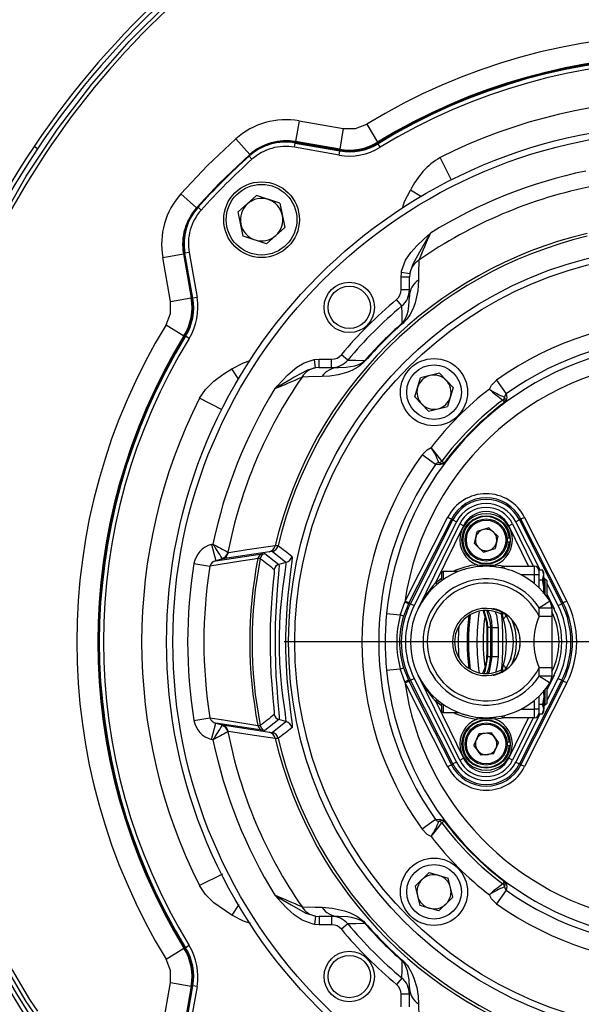
# Model space of a CAD drawing. Units: millimetres. Extents: x 0 to 841, y -1 to 594.
# Drawn here: x 288 to 322, y 49 to 107 of the extents above; entities that cross this region are included whole.
import ezdxf

# ---------------------------------------------------------------- set-up
doc = ezdxf.new("R2010")
doc.units = ezdxf.units.MM
doc.layers.add('TESTO', color=7, linetype='Continuous')

# ---------------------------------------------------------------- blocks, each defined once
blk = doc.blocks.new('SW_CENTERMARKSYMBOL_11')
at = {"layer": 'TESTO', "color": 0}
for p, q in [((0, 1.25), (0, 23.75)), ((0, 0), (0, 0.625)), ((-1.25, 0), (-23.75, 0)), ((0, 0), (-0.625, 0)), ((0, 0), (0, -0.625)), ((0, 0), (0.625, 0)), ((1.25, 0), (23.75, 0)), ((0, -1.25), (0, -23.75))]:
    blk.add_line(p, q, dxfattribs=at)

msp = doc.modelspace()

# ---------------------------------------------------------------- linework, layer by layer
at = {"color": 7, "linetype": 'Continuous', "lineweight": 25}
for p, q in [((304.975, 101.374), (304.758, 100.145)), ((304.975, 101.374), (307.594, 100.912)), ((307.594, 100.912), (307.377, 99.683)), ((308.984, 101.176), (309.635, 100.112)), ((301.201, 100.302), (302.032, 99.369)), ((307.388, 99.624), (304.74, 100.091)), ((307.377, 99.683), (304.758, 100.145)), ((309.635, 100.112), (309.648, 100.054)), ((289.411, 99.709), (289.203, 99.848)), ((304.685, 99.807), (304.728, 100.053)), ((307.351, 99.337), (304.685, 99.807)), ((304.728, 100.053), (307.394, 99.583)), ((307.351, 99.337), (307.394, 99.583)), ((309.789, 99.801), (309.658, 100.014)), ((302.163, 99.089), (301.997, 99.275)), ((302.011, 99.314), (302.032, 99.369)), ((297.93, 97.031), (298.863, 96.2)), ((302.435, 96.928), (301.346, 95.956)), ((303.822, 96.472), (302.435, 96.928)), ((298.863, 96.2), (298.918, 96.221)), ((299.143, 96.069), (298.957, 96.235)), ((303.822, 96.472), (304.119, 95.042)), ((301.644, 94.527), (301.346, 95.956)), ((303.03, 94.07), (304.119, 95.042)), ((303.03, 94.07), (301.644, 94.527)), ((296.858, 93.257), (298.087, 93.474)), ((297.319, 90.638), (296.858, 93.257)), ((298.087, 93.474), (298.549, 90.855)), ((298.141, 93.492), (298.607, 90.844)), ((298.425, 93.547), (298.178, 93.504)), ((298.648, 90.838), (298.178, 93.504)), ((298.425, 93.547), (298.895, 90.881)), ((311.026, 92.076), (311.046, 92.355)), ((311.526, 92.076), (311.026, 92.076)), ((311.026, 91.332), (311.026, 92.076)), ((311.541, 92.283), (311.046, 92.355)), ((311.541, 92.283), (311.526, 92.076)), ((311.526, 90.934), (311.526, 92.076)), ((311.526, 91.332), (311.026, 91.332)), ((297.319, 90.638), (298.549, 90.855)), ((298.895, 90.881), (298.648, 90.838)), ((311.076, 90.37), (310.756, 90.752)), ((297.056, 89.248), (298.12, 88.596)), ((311.1, 89.361), (311.125, 89.333)), ((298.178, 88.584), (298.12, 88.596)), ((298.431, 88.443), (298.218, 88.573)), ((305.877, 87.185), (306.156, 87.206)), ((306.156, 86.706), (306.156, 87.206)), ((306.156, 87.206), (306.9, 87.206)), ((306.9, 86.706), (306.9, 87.206)), ((307.862, 87.155), (307.48, 87.475)), ((305.949, 86.691), (305.877, 87.185)), ((306.156, 86.706), (305.949, 86.691)), ((306.156, 86.706), (307.298, 86.706)), ((308.871, 87.132), (308.899, 87.107)), ((311.848, 84.966), (312.174, 86.091)), ((313.311, 86.371), (312.174, 86.091)), ((314.123, 85.527), (313.311, 86.371)), ((314.123, 85.527), (313.797, 84.401)), ((316.704, 85.958), (317.283, 85.148)), ((312.66, 84.121), (311.848, 84.966)), ((317.18, 84.959), (317.181, 84.958)), ((312.66, 84.121), (313.797, 84.401)), ((317.081, 84.779), (317.081, 84.779)), ((317.183, 84.639), (317.183, 84.638)), ((313.084, 80.948), (312.274, 81.528)), ((313.273, 81.051), (313.273, 81.052)), ((313.453, 81.151), (313.453, 81.151)), ((313.593, 81.049), (313.593, 81.049)), ((311.279, 72.829), (313.797, 77.805)), ((314.017, 77.693), (311.499, 72.718)), ((311.585, 72.674), (314.103, 77.65)), ((314.323, 77.539), (311.805, 72.563)), ((312.044, 72.377), (314.513, 77.417)), ((314.738, 77.307), (313.071, 73.905)), ((314.017, 77.693), (313.797, 77.805)), ((314.017, 77.693), (314.103, 77.65)), ((314.103, 77.65), (314.323, 77.539)), ((314.738, 77.307), (314.513, 77.417)), ((317.432, 77.307), (317.656, 77.417)), ((317.656, 77.417), (318.891, 74.897)), ((318.067, 77.65), (317.847, 77.539)), ((319.296, 74.677), (317.847, 77.539)), ((318.153, 77.693), (318.067, 77.65)), ((318.067, 77.65), (320.585, 72.674)), ((318.372, 77.805), (318.153, 77.693)), ((320.671, 72.718), (318.153, 77.693)), ((318.372, 77.805), (320.891, 72.829)), ((315.384, 76.241), (315.546, 76.957)), ((316.247, 77.175), (315.546, 76.957)), ((316.786, 76.677), (316.247, 77.175)), ((316.786, 76.677), (316.624, 75.961)), ((299.751, 76.189), (299.841, 76.213)), ((299.751, 76.189), (300.01, 75.223)), ((315.923, 75.744), (315.384, 76.241)), ((317.469, 76.559), (317.331, 76.559)), ((317.331, 76.359), (317.469, 76.359)), ((300.01, 75.223), (302.772, 75.645)), ((303.206, 75.762), (300.414, 75.331)), ((300.729, 75.731), (300.759, 75.721)), ((302.772, 75.645), (302.927, 75.654)), ((302.927, 75.654), (303.763, 75.009)), ((303.363, 75.772), (303.206, 75.762)), ((304.18, 75.121), (303.363, 75.772)), ((315.923, 75.744), (316.624, 75.961)), ((298.708, 75.058), (299.662, 74.905)), ((300.414, 75.331), (300.01, 75.223)), ((300.381, 75.357), (300.414, 75.331)), ((304.18, 75.121), (303.763, 75.009)), ((315.551, 74.991), (315.565, 74.867)), ((316.619, 74.991), (316.604, 74.867)), ((313.46, 74.052), (313.46, 74.522)), ((314.437, 74.584), (313.522, 74.584)), ((317.147, 74.897), (318.96, 74.897)), ((318.96, 74.397), (318.96, 74.897)), ((319.21, 74.397), (318.96, 74.397)), ((319.208, 74.677), (319.433, 74.677)), ((319.21, 74.647), (319.21, 74.397)), ((319.21, 74.397), (319.21, 73.635)), ((319.522, 74.522), (319.433, 74.677)), ((319.433, 74.099), (319.522, 74.388)), ((319.522, 74.388), (319.522, 74.522)), ((319.522, 73.522), (319.522, 74.388)), ((313.071, 73.905), (313.153, 73.81)), ((319.21, 74.099), (319.433, 74.099)), ((319.574, 74.127), (319.522, 74.228)), ((319.588, 74.147), (319.522, 74.053)), ((319.599, 74.147), (319.588, 74.147)), ((319.588, 73.222), (319.588, 74.147)), ((319.71, 74.036), (319.599, 74.147)), ((319.599, 73.208), (319.599, 74.147)), ((319.71, 73.063), (319.71, 74.036)), ((320.365, 72.563), (319.71, 73.858)), ((319.493, 73.272), (319.522, 73.522)), ((319.522, 73.301), (319.522, 73.522)), ((319.71, 73.226), (320.126, 72.377)), ((310.983, 71.998), (311.251, 72.773)), ((311.472, 72.664), (311.175, 71.929)), ((311.472, 72.664), (311.251, 72.773)), ((311.499, 72.718), (311.279, 72.829)), ((311.499, 72.718), (311.585, 72.674)), ((311.585, 72.674), (311.805, 72.563)), ((320.365, 72.563), (320.585, 72.674)), ((320.671, 72.718), (320.585, 72.674)), ((320.891, 72.829), (320.671, 72.718)), ((310.983, 71.998), (310.165, 72.075)), ((317.126, 71.781), (317.068, 71.993)), ((319.237, 72.428), (319.985, 72.428)), ((319.237, 71.917), (319.237, 72.428)), ((319.985, 72.428), (319.985, 72.432)), ((319.985, 72.428), (319.985, 71.917)), ((319.985, 71.917), (319.237, 71.917)), ((319.985, 71.917), (319.985, 71.706)), ((316.189, 71.253), (316.127, 71.19)), ((316.127, 71.19), (316.127, 69.604)), ((316.189, 69.541), (316.189, 71.253)), ((316.336, 71.26), (316.438, 71.26)), ((316.336, 71.26), (316.336, 69.534)), ((316.438, 71.26), (316.792, 71.259)), ((316.438, 69.534), (316.438, 71.26)), ((316.792, 71.259), (316.792, 69.534)), ((316.127, 69.604), (316.189, 69.541)), ((316.336, 69.534), (316.438, 69.534)), ((316.438, 69.534), (316.792, 69.534)), ((319.985, 69.088), (319.985, 68.876)), ((310.165, 68.718), (310.983, 68.796)), ((311.251, 68.021), (310.983, 68.796)), ((311.175, 68.865), (311.472, 68.129)), ((317.068, 68.801), (317.126, 69.012)), ((319.237, 68.876), (319.985, 68.876)), ((319.237, 68.366), (319.237, 68.876)), ((319.985, 68.876), (319.985, 68.366)), ((311.472, 68.129), (311.251, 68.021)), ((311.279, 67.965), (311.499, 68.076)), ((313.797, 62.989), (311.279, 67.965)), ((311.499, 68.076), (311.585, 68.119)), ((311.499, 68.076), (314.017, 63.1)), ((311.585, 68.119), (311.805, 68.231)), ((314.103, 63.144), (311.585, 68.119)), ((311.805, 68.231), (314.323, 63.255)), ((314.513, 63.377), (312.044, 68.417)), ((320.585, 68.119), (318.067, 63.144)), ((318.153, 63.1), (320.671, 68.076)), ((320.891, 67.965), (318.372, 62.989)), ((319.985, 68.366), (319.237, 68.366)), ((320.126, 68.417), (319.71, 67.568)), ((319.71, 66.936), (320.365, 68.231)), ((319.985, 68.366), (319.985, 68.361)), ((320.365, 68.231), (320.585, 68.119)), ((320.671, 68.076), (320.585, 68.119)), ((320.891, 67.965), (320.671, 68.076)), ((319.492, 67.524), (319.522, 67.272)), ((319.522, 67.272), (319.522, 67.493)), ((319.588, 66.647), (319.588, 67.572)), ((319.599, 66.647), (319.599, 67.586)), ((319.71, 66.758), (319.71, 67.73)), ((313.071, 66.889), (313.153, 66.983)), ((313.071, 66.889), (314.738, 63.487)), ((313.46, 66.272), (313.46, 66.742)), ((319.21, 67.159), (319.21, 66.397)), ((319.522, 67.272), (319.522, 66.406)), ((319.522, 66.74), (319.588, 66.647)), ((319.599, 66.647), (319.71, 66.758)), ((313.522, 66.209), (314.437, 66.209)), ((319.21, 66.397), (318.96, 66.397)), ((318.96, 65.897), (318.96, 66.397)), ((319.21, 66.694), (319.433, 66.694)), ((319.21, 66.397), (319.21, 66.147)), ((319.433, 66.117), (319.522, 66.406)), ((319.433, 66.117), (319.522, 66.272)), ((319.522, 66.565), (319.574, 66.667)), ((319.522, 66.272), (319.522, 66.406)), ((319.588, 66.647), (319.599, 66.647)), ((298.708, 65.736), (299.662, 65.889)), ((299.751, 64.605), (300.01, 65.571)), ((300.01, 65.571), (300.414, 65.462)), ((302.772, 65.149), (300.01, 65.571)), ((303.763, 65.785), (302.927, 65.139)), ((303.363, 65.022), (304.18, 65.673)), ((304.18, 65.673), (303.763, 65.785)), ((315.551, 65.803), (315.565, 65.927)), ((316.619, 65.803), (316.604, 65.927)), ((318.96, 65.897), (317.147, 65.897)), ((318.891, 65.897), (317.656, 63.377)), ((317.847, 63.255), (319.296, 66.117)), ((319.208, 66.117), (319.433, 66.117)), ((300.381, 65.436), (300.414, 65.462)), ((300.414, 65.462), (303.206, 65.031)), ((300.759, 65.073), (300.729, 65.063)), ((302.927, 65.139), (302.772, 65.149)), ((303.206, 65.031), (303.363, 65.022)), ((316.384, 65.004), (315.654, 64.929)), ((316.384, 65.004), (316.815, 64.41)), ((299.841, 64.581), (299.751, 64.605)), ((315.654, 64.929), (315.355, 64.259)), ((316.516, 63.74), (316.815, 64.41)), ((317.469, 64.434), (317.331, 64.434)), ((315.786, 63.664), (315.355, 64.259)), ((317.331, 64.234), (317.469, 64.234)), ((314.323, 63.255), (314.103, 63.144)), ((314.513, 63.377), (314.738, 63.487)), ((316.516, 63.74), (315.786, 63.664)), ((317.656, 63.377), (317.432, 63.487)), ((317.847, 63.255), (318.067, 63.144)), ((313.797, 62.989), (314.017, 63.1)), ((314.017, 63.1), (314.103, 63.144)), ((318.153, 63.1), (318.067, 63.144)), ((318.372, 62.989), (318.153, 63.1)), ((313.084, 59.845), (312.274, 59.266)), ((313.273, 59.743), (313.273, 59.742)), ((313.593, 59.745), (313.593, 59.745)), ((313.453, 59.643), (313.453, 59.643)), ((312.705, 56.685), (311.861, 55.873)), ((312.705, 56.685), (313.83, 56.359)), ((314.111, 55.222), (313.83, 56.359)), ((311.861, 55.873), (312.141, 54.736)), ((317.283, 55.646), (316.704, 54.836)), ((317.081, 56.015), (317.081, 56.015)), ((317.181, 55.835), (317.18, 55.835)), ((317.183, 56.155), (317.183, 56.155)), ((314.111, 55.222), (313.266, 54.41)), ((313.266, 54.41), (312.141, 54.736)), ((305.949, 54.102), (305.877, 53.608)), ((305.949, 54.102), (306.156, 54.088)), ((307.298, 54.088), (306.156, 54.088)), ((306.156, 54.088), (306.156, 53.588)), ((306.9, 54.088), (306.9, 53.588)), ((306.156, 53.588), (305.877, 53.608)), ((306.9, 53.588), (306.156, 53.588)), ((307.862, 53.638), (307.48, 53.318)), ((308.871, 53.662), (308.899, 53.687)), ((297.056, 51.545), (298.12, 52.197)), ((298.12, 52.197), (298.178, 52.21)), ((298.431, 52.351), (298.218, 52.22)), ((311.1, 51.433), (311.125, 51.461)), ((311.076, 50.423), (310.756, 50.042)), ((296.858, 47.537), (297.319, 50.155)), ((297.319, 50.155), (298.549, 49.939)), ((298.549, 49.939), (298.087, 47.32)), ((298.607, 49.95), (298.141, 47.302)), ((298.178, 47.29), (298.648, 49.956)), ((298.895, 49.913), (298.425, 47.246)), ((298.895, 49.913), (298.648, 49.956)), ((311.526, 48.718), (311.526, 49.86)), ((311.526, 49.462), (311.026, 49.462)), ((311.026, 48.718), (311.026, 49.462))]:
    msp.add_line(p, q, dxfattribs=at)
at = {"color": 8, "linetype": 'Continuous', "lineweight": 25}
for p, q in [((314.028, 97.847), (313.351, 99.192)), ((312.239, 96.848), (311.595, 97.258)), ((301.375, 86.008), (300.974, 86.637)), ((300.387, 84.203), (299.04, 84.881)), ((318.613, 74.897), (317.432, 77.307)), ((304.539, 75.497), (304.549, 75.411)), ((313.522, 74.584), (313.522, 74.096)), ((317.147, 74.897), (317.147, 74.77)), ((318.96, 74.397), (318.146, 74.397)), ((318.96, 73.859), (318.96, 74.397)), ((319.71, 73.084), (319.811, 72.919)), ((317.068, 71.993), (317.032, 72.154)), ((317.034, 68.652), (317.068, 68.801)), ((319.761, 67.793), (319.71, 67.71)), ((318.96, 66.397), (318.96, 66.935)), ((313.522, 66.698), (313.522, 66.209)), ((318.146, 66.397), (318.96, 66.397)), ((317.147, 66.024), (317.147, 65.897)), ((317.432, 63.487), (318.613, 65.897)), ((300.403, 56.599), (299.04, 55.913)), ((301.374, 54.785), (300.974, 54.157))]:
    msp.add_line(p, q, dxfattribs=at)
at = {"color": 7, "linetype": 'Continuous', "lineweight": 25, "flags": 128}
for points in [[(287.077, 95.174), (288.734, 98.085), (290.592, 100.886), (292.637, 103.559), (294.855, 106.085), (297.229, 108.449)], [(307.594, 100.912), (308.313, 100.917), (308.984, 101.176)], [(297.93, 97.031), (299.515, 98.711), (301.201, 100.302)], [(307.388, 99.624), (307.38, 99.664), (307.377, 99.683)], [(302.032, 99.369), (300.218, 97.646), (298.863, 96.2)], [(287.019, 94.485), (286.103, 92.604), (285.052, 90.083), (284.151, 87.506), (283.382, 84.794), (282.778, 82.038), (282.343, 79.253), (282.021, 75.399), (282.02, 71.53), (282.355, 67.564), (283.026, 63.64), (284.001, 59.895), (285.295, 56.247), (286.367, 53.811), (287.583, 51.441), (288.938, 49.15), (289.419, 48.456)], [(311.046, 92.355), (311.059, 92.432), (311.299, 93.09), (311.614, 93.553), (311.99, 93.97), (312.375, 94.34), (312.773, 94.698), (312.776, 94.701)], [(312.776, 94.701), (312.774, 94.697), (312.759, 94.672), (312.726, 94.616), (312.624, 94.444), (312.215, 93.749), (311.721, 92.858), (311.55, 92.34), (311.541, 92.283)], [(312.088, 93.095), (312.071, 92.304), (312.062, 91.908)], [(312.062, 91.908), (312.016, 91.276), (311.857, 90.561), (311.738, 90.228), (311.541, 89.841), (311.367, 89.59), (311.24, 89.443), (311.125, 89.333)], [(298.549, 90.855), (298.568, 90.851), (298.607, 90.844)], [(311.1, 89.361), (311.133, 89.393), (311.154, 89.416), (311.215, 89.493), (311.296, 89.633), (311.387, 89.863), (311.441, 90.064), (311.492, 90.361), (311.526, 90.934)], [(297.056, 89.248), (297.315, 89.919), (297.319, 90.638)], [(311.1, 89.361), (311.087, 89.893), (311.076, 90.37)], [(299.04, 84.881), (299.391, 85.41), (299.897, 85.904), (300.432, 86.292), (300.704, 86.466), (300.903, 86.592), (300.954, 86.625), (300.968, 86.633), (300.972, 86.636), (300.973, 86.636), (300.974, 86.637)], [(303.531, 85.456), (303.534, 85.459), (303.682, 85.626), (304.269, 86.249), (304.426, 86.398), (304.822, 86.727), (305.26, 86.993), (305.862, 87.183), (305.877, 87.185)], [(305.949, 86.691), (305.938, 86.69), (305.472, 86.554), (304.675, 86.129), (304.492, 86.022), (303.788, 85.608), (303.736, 85.577), (303.599, 85.496), (303.554, 85.47), (303.535, 85.458), (303.531, 85.456)], [(308.899, 87.107), (308.803, 87.006), (308.62, 86.847), (308.46, 86.734), (308.143, 86.558), (307.855, 86.437), (307.288, 86.271), (306.786, 86.194), (306.324, 86.17)], [(307.298, 86.706), (307.761, 86.727), (308.281, 86.819), (308.455, 86.874), (308.638, 86.956), (308.727, 87.009), (308.774, 87.043), (308.823, 87.084), (308.853, 87.113), (308.871, 87.132)], [(307.862, 87.155), (308.339, 87.144), (308.871, 87.132)], [(306.324, 86.17), (305.529, 86.152), (305.137, 86.144)], [(316.278, 85.424), (316.408, 85.66), (316.704, 85.958)], [(317.183, 84.639), (317.184, 84.64), (317.186, 84.641), (317.189, 84.644), (317.194, 84.649), (317.205, 84.664), (317.22, 84.702), (317.22, 84.812), (317.21, 84.863), (317.181, 84.958)], [(317.283, 85.148), (317.307, 84.924), (317.27, 84.751), (317.231, 84.685), (317.207, 84.658), (317.197, 84.649), (317.19, 84.643), (317.183, 84.638)], [(317.183, 84.639), (317.17, 84.656), (317.119, 84.727), (317.081, 84.779)], [(312.274, 81.528), (312.572, 81.824), (312.808, 81.954)], [(313.593, 81.049), (313.588, 81.042), (313.583, 81.035), (313.574, 81.025), (313.547, 81.001), (313.481, 80.961), (313.308, 80.925), (313.084, 80.948)], [(313.273, 81.051), (313.419, 81.012), (313.53, 81.012), (313.568, 81.027), (313.583, 81.038), (313.587, 81.042), (313.59, 81.046), (313.592, 81.047), (313.593, 81.049)], [(313.453, 81.151), (313.507, 81.111), (313.593, 81.049)], [(300.759, 75.721), (300.789, 75.725), (301.873, 75.886), (303.546, 76.134)], [(303.546, 76.134), (303.714, 76.141), (303.719, 76.139)], [(302.513, 75.353), (302.31, 75.32), (301.499, 75.193), (299.662, 74.905)], [(302.656, 75.365), (302.559, 75.361), (302.513, 75.353)], [(303.763, 75.009), (303.775, 74.932), (303.766, 74.731), (303.742, 74.424), (303.705, 74.003), (303.662, 73.491), (303.617, 72.882), (303.577, 72.205), (303.547, 71.458), (303.532, 70.69), (303.535, 69.893), (303.554, 69.13), (303.588, 68.381), (303.631, 67.712), (303.679, 67.1), (303.722, 66.605), (303.756, 66.206), (303.773, 65.945), (303.771, 65.804), (303.763, 65.785)], [(304.18, 65.673), (304.189, 65.696), (304.184, 65.844), (304.15, 66.121), (304.092, 66.533), (304.02, 67.056), (303.944, 67.679), (303.875, 68.379), (303.824, 69.134), (303.794, 69.925), (303.792, 70.73), (303.817, 71.525), (303.864, 72.276), (303.929, 72.977), (304, 73.584), (304.07, 74.11), (304.13, 74.527), (304.172, 74.841), (304.19, 75.041), (304.18, 75.121)], [(304.549, 75.411), (304.532, 75.195), (304.491, 74.857), (304.433, 74.407), (304.365, 73.841), (304.296, 73.186), (304.233, 72.43), (304.186, 71.617), (304.162, 70.757), (304.164, 69.887), (304.193, 69.031), (304.244, 68.215), (304.31, 67.459), (304.384, 66.788), (304.454, 66.223), (304.511, 65.78), (304.543, 65.482), (304.545, 65.438)], [(315.551, 74.991), (316.121, 74.959), (316.619, 74.991)], [(303.491, 66.081), (303.499, 66.099), (303.5, 66.229), (303.483, 66.475), (303.448, 66.844), (303.404, 67.313), (303.356, 67.878), (303.311, 68.512), (303.277, 69.203), (303.257, 69.925), (303.255, 70.66), (303.27, 71.388), (303.3, 72.077), (303.341, 72.721), (303.386, 73.283), (303.431, 73.77), (303.468, 74.159), (303.494, 74.453), (303.502, 74.638), (303.491, 74.713)], [(319.205, 74.695), (319.204, 74.699), (319.204, 74.699)], [(319.522, 74.388), (319.522, 74.408), (319.433, 74.677)], [(319.522, 73.522), (319.515, 73.679), (319.433, 74.099)], [(315.903, 72.242), (316.103, 71.549), (316.127, 71.19)], [(316.418, 72.369), (316.42, 72.369), (316.504, 72.369)], [(317, 72.175), (316.833, 72.252), (316.418, 72.369)], [(317.235, 72.029), (317.244, 72.008), (317.246, 71.984), (317.241, 71.956), (317.231, 71.925), (317.213, 71.891), (317.19, 71.856), (317.161, 71.819), (317.126, 71.781)], [(317.235, 72.029), (317.316, 71.894), (317.454, 71.573)], [(319.985, 71.706), (319.985, 71.693), (319.985, 71.635), (319.985, 71.404), (319.984, 70.482), (319.984, 69.792), (319.985, 69.189), (319.985, 69.101), (319.985, 69.088)], [(317.549, 69.425), (317.546, 69.411), (317.235, 68.765)], [(316.418, 68.425), (316.833, 68.542), (317, 68.618)], [(317.235, 68.765), (317.244, 68.786), (317.246, 68.81), (317.241, 68.838), (317.231, 68.869), (317.213, 68.902), (317.19, 68.938), (317.161, 68.975), (317.126, 69.012)], [(316.504, 68.424), (316.42, 68.425), (316.418, 68.425)], [(319.522, 67.272), (319.515, 67.115), (319.433, 66.694)], [(319.522, 66.406), (319.522, 66.426), (319.433, 66.694)], [(299.662, 65.889), (300.462, 65.764), (302.513, 65.441)], [(316.619, 65.803), (316.049, 65.834), (315.551, 65.803)], [(319.204, 66.095), (319.204, 66.094), (319.205, 66.098), (319.205, 66.099)], [(303.546, 64.66), (303.272, 64.7), (302.181, 64.862), (300.759, 65.073)], [(302.513, 65.441), (302.646, 65.426), (302.656, 65.429)], [(303.719, 64.655), (303.579, 64.656), (303.546, 64.66)], [(313.084, 59.845), (313.308, 59.869), (313.481, 59.832), (313.547, 59.793), (313.574, 59.769), (313.583, 59.759), (313.588, 59.752), (313.593, 59.745)], [(313.593, 59.745), (313.592, 59.746), (313.59, 59.748), (313.587, 59.751), (313.583, 59.756), (313.568, 59.767), (313.53, 59.782), (313.419, 59.782), (313.369, 59.772), (313.273, 59.743)], [(313.593, 59.745), (313.575, 59.732), (313.505, 59.681), (313.453, 59.643)], [(312.808, 58.84), (312.582, 58.963), (312.274, 59.266)], [(300.974, 54.157), (300.966, 54.162), (300.898, 54.205), (299.9, 54.887), (299.392, 55.383), (299.04, 55.913)], [(317.081, 56.015), (317.12, 56.069), (317.183, 56.155)], [(317.181, 55.835), (317.22, 55.981), (317.22, 56.092), (317.205, 56.13), (317.194, 56.145), (317.189, 56.149), (317.186, 56.152), (317.184, 56.154), (317.183, 56.155)], [(317.183, 56.155), (317.19, 56.15), (317.197, 56.145), (317.207, 56.135), (317.231, 56.109), (317.27, 56.043), (317.307, 55.869), (317.283, 55.646)], [(303.531, 55.338), (303.535, 55.336), (303.56, 55.321), (303.616, 55.288), (303.788, 55.186), (304.483, 54.777), (305.374, 54.283), (305.891, 54.112), (305.949, 54.102)], [(305.877, 53.608), (305.8, 53.621), (305.142, 53.861), (304.679, 54.176), (304.262, 54.552), (303.891, 54.937), (303.534, 55.335), (303.531, 55.338)], [(316.704, 54.836), (316.408, 55.134), (316.278, 55.37)], [(305.137, 54.65), (305.927, 54.633), (306.324, 54.624)], [(306.324, 54.624), (306.955, 54.578), (307.671, 54.419), (308.004, 54.3), (308.39, 54.103), (308.642, 53.929), (308.789, 53.802), (308.899, 53.687)], [(308.871, 53.662), (308.839, 53.695), (308.816, 53.716), (308.738, 53.777), (308.598, 53.858), (308.369, 53.949), (308.168, 54.003), (307.871, 54.054), (307.298, 54.088)], [(308.871, 53.662), (308.339, 53.649), (307.862, 53.638)], [(290.886, 45.908), (288.727, 49.017), (287.138, 51.742)], [(297.319, 50.155), (297.315, 50.875), (297.056, 51.545)], [(311.076, 50.423), (311.087, 50.901), (311.1, 51.433)], [(311.526, 49.86), (311.505, 50.323), (311.413, 50.843), (311.358, 51.017), (311.276, 51.2), (311.223, 51.289), (311.189, 51.336), (311.148, 51.385), (311.119, 51.415), (311.1, 51.433)], [(311.125, 51.461), (311.226, 51.365), (311.384, 51.182), (311.498, 51.022), (311.674, 50.705), (311.794, 50.417), (311.961, 49.85), (312.038, 49.348), (312.062, 48.886)], [(298.607, 49.95), (298.568, 49.942), (298.549, 49.939)], [(312.062, 48.886), (312.079, 48.091), (312.088, 47.699)]]:
    msp.add_lwpolyline(points, dxfattribs=at)
at = {"color": 8, "linetype": 'Continuous', "lineweight": 25, "flags": 128}
for points in [[(311.114, 96.179), (311.24, 96.578), (311.595, 97.258)], [(300.974, 86.637), (301.653, 86.992), (302.064, 87.121)], [(316.619, 74.991), (316.958, 74.939), (317.153, 74.897)], [(313.071, 73.905), (313.34, 74.119), (313.46, 74.205)], [(316.189, 71.253), (316.174, 71.529), (315.966, 72.257)], [(316.118, 72.255), (316.32, 71.545), (316.336, 71.26), (316.336, 71.26), (316.336, 71.26)], [(316.559, 72.363), (316.53, 72.359), (316.527, 72.359)], [(316.626, 72.169), (316.704, 71.988), (316.792, 71.259)], [(315.973, 68.561), (316.026, 68.65), (316.189, 69.541)], [(316.229, 68.534), (316.292, 68.651), (316.438, 69.534), (316.438, 69.534), (316.438, 69.534)], [(316.792, 69.534), (316.75, 69.028), (316.653, 68.649)], [(313.46, 66.589), (313.34, 66.675), (313.071, 66.889)], [(317.153, 65.897), (316.958, 65.855), (316.619, 65.803)], [(304.545, 65.438), (304.548, 65.322), (304.539, 65.297)], [(302.085, 53.666), (301.653, 53.803), (300.974, 54.157)]]:
    msp.add_lwpolyline(points, dxfattribs=at)
at = {"color": 7, "linetype": 'Continuous', "lineweight": 25}
for centre, radius in [((327.835, 70.397), 30.75), ((327.835, 70.397), 30.375), ((302.733, 95.499), 2.25), ((302.733, 95.499), 2.1), ((327.835, 70.397), 23.5), ((327.835, 70.397), 23.125), ((307.948, 90.284), 1.5), ((307.948, 90.284), 1.259), ((312.986, 85.246), 2), ((312.986, 85.246), 1.625), ((316.085, 76.459), 1.438), ((316.085, 76.459), 1.25), ((316.085, 76.459), 1.175), ((316.085, 64.334), 1.437), ((316.085, 64.334), 1.25), ((316.085, 64.334), 1.175), ((312.986, 55.548), 2), ((312.986, 55.548), 1.625), ((307.948, 50.509), 1.5), ((307.948, 50.509), 1.259)]:
    msp.add_circle(centre, radius, dxfattribs=at)
for centre, radius, start, end in [((331.213, 71.684), 50.578, 90.12638, 146.16167), ((331.213, 71.684), 50.328, 90.12638, 146.16167), ((330.632, 72.367), 48.914, 126.63017, 153.1087), ((327.835, 70.374), 36.113, 58.53263, 121.46737), ((327.835, 70.373), 34.865, 58.53376, 121.46624), ((327.835, 70.397), 34.789, 58.48186, 121.51814), ((327.835, 70.397), 34.75, 58.46194, 121.53806), ((327.835, 70.397), 34.5, 58.46194, 121.53806), ((327.835, 70.397), 32.233, 63.2977, 116.7023), ((304.194, 96.943), 4.5, 80.01148, 131.70631), ((304.164, 96.853), 3.25, 80, 131.82035), ((304.176, 96.89), 3.25, 80.01322, 131.78138), ((304.195, 96.944), 3.25, 80.03266, 131.74283), ((307.94, 102.883), 3.249, 260.02246, 301.46384), ((328.333, 73.615), 47.11, 146.16167, 213.13816), ((328.333, 73.615), 46.86, 146.16167, 213.13816), ((304.164, 96.853), 3, 80, 131.82035), ((307.958, 102.784), 3.5, 260, 301.53806), ((307.952, 102.82), 3.245, 259.99876, 301.51939), ((307.958, 102.784), 3.25, 260, 301.53806), ((327.835, 70.397), 38.77, 131.76601, 138.23399), ((327.835, 70.397), 38.75, 131.82035, 138.17965), ((327.835, 70.397), 38.5, 131.82035, 138.17965), ((315.62, 95.368), 4.447, 120.68087, 154.84362), ((327.835, 70.397), 28.591, 101.73682, 121.78236), ((327.835, 70.397), 27.625, 101.13211, 124.75189), ((301.29, 94.037), 4.5, 138.29736, 189.98485), ((302.733, 95.499), 1.264, 71.76554, 131.76554), ((302.733, 95.499), 1.264, 11.76554, 71.76554), ((301.288, 94.036), 3.25, 138.25743, 189.96708), ((301.341, 94.055), 3.25, 138.21881, 189.98659), ((301.379, 94.068), 3.25, 138.17965, 190), ((301.379, 94.068), 3, 138.17965, 190), ((302.733, 95.499), 1.264, 131.76554, 191.76554), ((302.733, 95.499), 1.264, 311.76554, 11.76554), ((302.733, 95.499), 1.264, 191.76554, 251.76554), ((302.733, 95.499), 1.264, 251.76554, 311.76554), ((327.835, 70.397), 24.957, 103.29017, 166.70983), ((327.835, 70.397), 24.79, 103.39313, 166.60687), ((234.639, 127.228), 84.637, 336.21593, 337.39901), ((312.709, 92.085), 1.185, 121.61455, 170.40677), ((312.696, 90.924), 1.17, 122.81723, 179.5159), ((310.269, 91.331), 0.757, 310.06498, 0.0349), ((310.274, 91.331), 1.252, 309.86609, 0.00715), ((295.349, 90.292), 3.249, 328.53616, 9.97754), ((295.411, 90.28), 3.245, 328.48061, 10.00124), ((295.448, 90.273), 3.25, 328.46194, 10), ((295.448, 90.273), 3.5, 328.46194, 10), ((327.835, 70.397), 26.571, 129.99806, 140.00194), ((327.835, 70.397), 26.073, 129.99806, 140.00194), ((327.858, 70.397), 36.113, 148.53263, 211.46737), ((327.835, 70.397), 25.292, 131.42659, 138.57341), ((327.835, 70.397), 25.255, 131.42659, 138.57341), ((327.835, 70.397), 19.132, 54.42285, 125.57715), ((327.858, 70.397), 34.865, 148.53376, 211.46624), ((327.835, 70.397), 34.789, 148.48186, 211.51814), ((327.835, 70.397), 34.75, 148.46194, 211.53806), ((327.835, 70.397), 34.5, 148.46194, 211.53806), ((327.835, 70.397), 18.136, 54.42285, 125.57715), ((327.835, 70.397), 17.749, 33.90687, 174.57325), ((306.901, 87.962), 0.757, 269.94853, 319.95159), ((306.146, 85.523), 1.185, 99.59323, 148.38545), ((307.308, 85.535), 1.17, 90.4841, 147.18277), ((306.9, 87.958), 1.252, 269.98947, 320.1373), ((327.835, 70.397), 27.625, 145.24811, 168.86789), ((270.766, 164.147), 85.24, 292.60517, 293.77989), ((312.986, 85.246), 1.014, 103.85365, 163.85365), ((312.986, 85.246), 1.014, 43.85365, 103.85365), ((327.835, 70.397), 28.591, 148.21764, 168.26318), ((312.986, 85.246), 1.014, 163.85365, 223.85365), ((312.986, 85.246), 1.014, 343.85365, 43.85365), ((327.835, 70.397), 32.233, 153.2977, 206.7023), ((327.835, 70.397), 18.957, 127.56257, 142.43743), ((312.986, 85.246), 1.014, 283.85365, 343.85365), ((318.393, 88.416), 3.664, 234.74912, 250.67485), ((323.325, 93.371), 10.621, 228.43602, 233.99348), ((316.931, 84.979), 0.25, 306.8382, 355.28109), ((316.931, 84.979), 0.25, 306.77922, 355.30395), ((317.437, 84.942), 0.257, 126.75955, 176.27627), ((312.986, 85.246), 1.014, 223.85365, 283.85365), ((327.835, 70.397), 17.958, 126.78707, 143.21293), ((327.835, 70.397), 17.785, 126.79427, 143.20573), ((327.835, 70.397), 17.784, 126.79427, 143.20573), ((304.861, 74.907), 10.621, 36.00652, 41.56398), ((309.816, 79.839), 3.664, 19.32515, 35.25088), ((327.835, 70.397), 19.132, 144.42285, 215.57715), ((327.835, 70.397), 18.136, 144.42285, 215.57715), ((313.289, 80.796), 0.255, 93.57466, 143.38951), ((313.253, 81.3), 0.25, 274.69605, 323.22078), ((313.252, 81.301), 0.25, 274.71891, 323.1618), ((316.085, 76.647), 2.564, 26.845, 153.155), ((316.085, 76.647), 2.318, 26.845, 153.155), ((316.085, 76.647), 2.221, 26.845, 153.155), ((316.085, 76.647), 1.975, 26.845, 153.155), ((316.085, 76.647), 1.75, 26.10388, 153.89612), ((316.085, 76.459), 1.563, 289.98304, 250.01696), ((316.085, 76.459), 1.388, 4.13301, 355.86699), ((316.085, 76.647), 1.5, 26.10388, 153.89612), ((316.085, 76.459), 0.636, 107.27653, 167.27653), ((316.085, 76.459), 0.636, 47.27653, 107.27653), ((316.085, 76.459), 0.636, 347.27653, 47.27653), ((300.099, 74.822), 1.41, 104.27859, 170.36755), ((556.88, 237.593), 303.501, 212.12248, 212.31338), ((340.155, 149.378), 83.536, 241.14576, 241.8388), ((303.072, 76.227), 0.484, 286.09642, 348.89847), ((303.233, 76.255), 0.5, 285.05283, 346.57343), ((388.672, 183.715), 137.075, 231.70193, 232.13719), ((316.085, 76.459), 0.636, 167.27653, 227.27653), ((316.085, 76.459), 0.636, 287.27653, 347.27653), ((300.224, 75.854), 0.52, 287.54815, 346.32719), ((300.279, 75.798), 0.485, 286.11507, 350.90918), ((302.873, 75.295), 0.364, 106.11554, 170.9566), ((303.024, 75.292), 0.375, 105.05459, 168.80296), ((316.085, 76.459), 0.636, 227.27653, 287.27653), ((327.835, 70.397), 29.497, 170.90856, 189.09144), ((300.089, 74.787), 0.443, 100.33808, 164.56158), ((327.835, 70.397), 25.802, 168.92652, 191.07348), ((327.835, 70.397), 25.664, 168.83868, 191.16132), ((390.555, 187.08), 142.149, 231.80398, 232.23112), ((303.861, 74.647), 0.375, 105.0555, 169.91001), ((304.05, 75.604), 0.5, 285.05365, 347.61737), ((327.835, 70.397), 28.531, 170.90856, 189.09144), ((316.085, 70.397), 4.5, 107.79159, 252.20841), ((313.522, 74.522), 0.0625, 90, 180), ((316.085, 70.397), 4.5, 105.34948, 107.79159), ((316.085, 70.397), 4.5, 84.93791, 105.34948), ((316.085, 70.397), 4.5, 82.01644, 84.93791), ((316.085, 70.397), 4.5, 32.84862, 82.01644), ((317.147, 74.709), 0.188, 90, 149.11173), ((318.96, 74.647), 0.25, 0, 90), ((318.088, 69.424), 6.727, 138.22659, 153.95949), ((316.085, 70.397), 3.75, 32.78941, 327.21059), ((316.085, 70.397), 3.5, 25.74788, 334.25212), ((316.085, 70.397), 5.043, 153.155, 206.845), ((316.085, 70.397), 5.386, 153.155, 153.82118), ((316.085, 70.397), 5.14, 153.155, 153.82118), ((119.464, 379.044), 365.955, 303.08594, 303.20337), ((319.237, 72.432), 0.748, 360, 32.86151), ((316.085, 70.397), 4.5, 327.15138, 32.84862), ((316.085, 70.397), 5.043, 333.155, 26.845), ((316.085, 70.397), 5.14, 333.155, 26.845), ((316.085, 70.397), 5.386, 333.155, 26.845), ((328.048, 70.397), 17.961, 174.63745, 185.36255), ((316.853, 70.397), 6.084, 164.74528, 195.25472), ((310.422, 70.142), 1.939, 67.13315, 73.15672), ((316.085, 70.397), 4.797, 153.155, 206.845), ((316.085, 70.397), 2, 80.40593, 279.59407), ((316.085, 70.397), 1.875, 60.32125, 299.67875), ((327.835, 70.397), 12.8, 172.73761, 187.26239), ((327.835, 70.397), 12.3, 171.60384, 188.55102), ((316.532, 72.036), 0.334, 83.35641, 94.78067), ((316.527, 72.302), 0.0689, 68.34963, 94.80604), ((316.085, 70.397), 2.025, 283.39035, 76.6364), ((316.085, 70.397), 2.03, 283.83848, 76.16152), ((298.522, 70.397), 18.563, 354.50157, 5.49843), ((314.668, 70.397), 3.042, 326.14688, 33.85312), ((316.085, 70.397), 4.797, 333.155, 26.845), ((315.974, 70.397), 5.038, 162.29878, 197.70122), ((327.835, 70.397), 12.875, 173.00817, 186.99183), ((311.579, 70.397), 5.717, 345.98533, 14.01467), ((322.652, 70.397), 3.737, 155.99451, 204.00549), ((316.333, 69.751), 1.509, 89.91363, 95.47159), ((314.084, 69.528), 2.044, 332.03487, 2.10964), ((316.333, 71.043), 1.509, 264.52837, 270.08625), ((327.835, 70.397), 17.749, 185.42675, 326.09313), ((310.422, 70.652), 1.939, 286.84328, 292.86685), ((316.085, 70.397), 5.386, 206.17882, 206.845), ((327.835, 70.397), 16.753, 188.15422, 331.75862), ((316.085, 70.397), 5.14, 206.17882, 206.845), ((318.088, 71.37), 6.727, 206.04051, 221.77341), ((316.532, 68.755), 0.332, 265.18785, 276.67507), ((316.085, 70.397), 4.5, 277.98356, 327.15138), ((119.454, -238.266), 365.973, 56.79663, 56.91405), ((319.237, 68.361), 0.747, 327.16167, 0), ((313.522, 66.272), 0.0625, 180, 270), ((318.96, 66.147), 0.25, 270, 0), ((300.106, 65.979), 1.419, 189.85849, 255.49537), ((300.102, 66.02), 0.459, 196.63594, 258.4644), ((391.543, -47.552), 143.755, 127.77126, 128.19363), ((303.861, 66.147), 0.375, 190.08999, 254.9445), ((304.05, 65.19), 0.5, 12.38263, 74.94635), ((316.085, 64.334), 1.562, 109.98304, 70.01696), ((316.085, 64.334), 1.388, 4.13301, 355.86699), ((316.085, 70.397), 4.5, 252.20841, 254.65052), ((316.085, 70.397), 4.5, 254.65052, 275.06209), ((316.085, 70.397), 4.5, 275.06209, 277.98356), ((317.147, 66.084), 0.187, 210.88827, 270), ((556.88, -96.8), 303.501, 147.68662, 147.87752), ((340.105, -8.494), 83.433, 118.16077, 118.85467), ((300.224, 64.94), 0.52, 13.67281, 72.45185), ((300.279, 64.996), 0.485, 9.09082, 73.88493), ((327.835, 70.397), 27.625, 191.13211, 214.75189), ((302.873, 65.498), 0.364, 189.0434, 253.88446), ((303.024, 65.502), 0.375, 191.19704, 254.94541), ((303.072, 64.566), 0.484, 11.10153, 73.90358), ((303.233, 64.539), 0.5, 13.42657, 74.94717), ((388.016, -42.084), 136.012, 127.86111, 128.29977), ((316.085, 64.334), 0.636, 95.92885, 155.92885), ((316.085, 64.334), 0.636, 35.92885, 95.92885), ((327.835, 70.397), 28.591, 191.73682, 211.78236), ((327.835, 70.397), 24.957, 193.29017, 256.70983), ((327.835, 70.397), 24.79, 193.39313, 256.60687), ((316.085, 64.334), 0.636, 155.92885, 215.92885), ((316.085, 64.334), 0.636, 335.92885, 35.92885), ((316.085, 64.334), 0.636, 215.92885, 275.92885), ((316.085, 64.334), 0.636, 275.92885, 335.92885), ((316.085, 64.147), 1.975, 206.845, 333.155), ((316.085, 64.147), 1.75, 206.10388, 333.89612), ((316.085, 64.147), 1.5, 206.10388, 333.89612), ((316.085, 64.147), 2.564, 206.845, 333.155), ((316.085, 64.147), 2.318, 206.845, 333.155), ((316.085, 64.147), 2.221, 206.845, 333.155), ((309.816, 60.954), 3.664, 324.74912, 340.67485), ((313.29, 59.999), 0.257, 216.75955, 266.27627), ((313.253, 59.493), 0.25, 36.77922, 85.30395), ((313.252, 59.493), 0.25, 36.8382, 85.28109), ((327.835, 70.397), 17.784, 216.79427, 233.20573), ((327.835, 70.397), 17.785, 216.79427, 233.20573), ((304.735, 65.987), 10.782, 318.47749, 323.95201), ((327.835, 70.397), 17.958, 216.78707, 233.21293), ((327.835, 70.397), 18.957, 217.56257, 232.43743), ((312.986, 55.548), 1.014, 133.85365, 193.85365), ((312.986, 55.548), 1.014, 73.85365, 133.85365), ((312.986, 55.548), 1.014, 13.85365, 73.85365), ((312.986, 55.548), 1.014, 313.85365, 13.85365), ((323.425, 47.297), 10.782, 126.04799, 131.52251), ((318.393, 52.378), 3.664, 109.32515, 125.25088), ((316.931, 55.815), 0.25, 4.69605, 53.22078), ((316.931, 55.814), 0.25, 4.71891, 53.1618), ((317.436, 55.851), 0.255, 183.57466, 233.38951), ((327.835, 70.397), 18.136, 234.42285, 305.41136), ((271.004, -22.799), 84.637, 66.21593, 67.39901), ((312.986, 55.548), 1.014, 193.85365, 253.85365), ((306.146, 55.271), 1.185, 211.61455, 260.40677), ((307.308, 55.258), 1.17, 212.81723, 269.5159), ((312.986, 55.548), 1.014, 253.85365, 313.85365), ((327.835, 70.397), 19.132, 234.42285, 305.41136), ((306.9, 52.836), 1.252, 39.86609, 90.00715), ((306.901, 52.831), 0.757, 40.06498, 90.0349), ((327.835, 70.397), 26.571, 219.99806, 230.00194), ((327.835, 70.397), 26.073, 219.99806, 230.00194), ((327.835, 70.397), 25.292, 221.42659, 228.57341), ((327.835, 70.397), 25.255, 221.42659, 228.57341), ((295.349, 50.502), 3.249, 350.02246, 31.46384), ((295.411, 50.513), 3.245, 349.99876, 31.51939), ((295.448, 50.52), 3.25, 350, 31.53806), ((295.448, 50.52), 3.5, 350, 31.53806), ((310.274, 49.462), 1.252, 359.98947, 50.1373), ((310.269, 49.463), 0.757, 359.94853, 49.95159), ((312.696, 49.87), 1.17, 180.4841, 237.18277)]:
    msp.add_arc(centre, radius, start, end, dxfattribs=at)
at = {"color": 8, "linetype": 'Continuous', "lineweight": 25}
for centre, radius, start, end in [((327.835, 70.397), 16.753, 90.35256, 171.84578), ((316.085, 70.397), 4.625, 96.62978, 115.12206), ((314.433, 71.322), 2.007, 358.21231, 27.14889), ((316.735, 72.155), 0.37, 334.07671, 358.75519), ((316.544, 70.397), 3.875, 332.61489, 27.38511), ((327.835, 70.397), 11.925, 173.22047, 187.06371), ((314.668, 70.397), 3.229, 335.61032, 24.38968), ((327.835, 70.397), 13.41, 176.02406, 183.97594), ((314.179, 69.461), 2.158, 334.84421, 1.92478), ((316.735, 68.639), 0.37, 1.24481, 25.92329), ((317.802, 69.515), 2.57, 328.48946, 334.69997), ((316.085, 70.397), 4.625, 244.87794, 263.37022)]:
    msp.add_arc(centre, radius, start, end, dxfattribs=at)
at = {"color": 7, "linetype": 'Continuous', "lineweight": 25}
for centre, major_axis, start_param, end_param in [((331.236, 89.684), (5.678, 32.204), 1.395471, 1.397205), ((308.548, 66.996), (32.204, 5.678), 1.744388, 1.746122)]:
    msp.add_ellipse(centre, major_axis=major_axis, ratio=0.866223, start_param=start_param, end_param=end_param, dxfattribs=at)

# ---------------------------------------------------------------- block references
at = {"layer": 'TESTO'}
msp.add_blockref('SW_CENTERMARKSYMBOL_11', (327.835, 70.397), dxfattribs=at)

doc.saveas('drawing.dxf')
